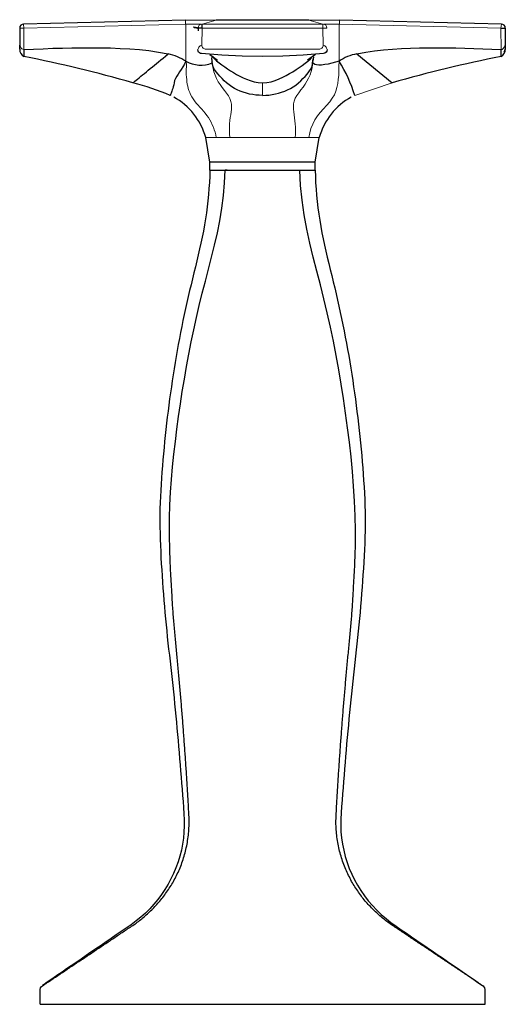
# Model space of a CAD drawing. Units: millimetres. Extents: x -166 to 864, y 89 to 925.
# Drawn here: x 253 to 313, y 89 to 210 of the extents above; entities that cross this region are included whole.
import ezdxf

# ---------------------------------------------------------------- set-up
doc = ezdxf.new("R2010")
doc.units = ezdxf.units.MM
doc.layers.get('0').update_dxf_attribs({"color": 106, "lineweight": 0})

# ---------------------------------------------------------------- blocks, each defined once
blk = doc.blocks.new('b', base_point=(18.755302, 108.941528))
at = {"color": 0, "linetype": 'Continuous', "lineweight": 30}
for p, q in [((252.560249, 209.207269), (252.560193, 207.105389)), ((273.058012, 210.192386), (253.042224, 209.706932)), ((274.59958, 209.213064), (274.595306, 208.888035)), ((275.098502, 209.207634), (275.120479, 209.706982)), ((276.852236, 210.248222), (288.267777, 210.248225)), ((312.078014, 209.707104), (292.06276, 210.19233)), ((312.023052, 209.213404), (312.560023, 209.207441)), ((312.560023, 209.207441), (312.56008, 207.105398)), ((252.56018, 206.599176), (252.560193, 207.105389)), ((312.56008, 207.105398), (312.560094, 206.599168)), ((253.071447, 206.55879), (253.071445, 205.706479)), ((276.033803, 205.955501), (276.995739, 205.244182)), ((276.359406, 205.002592), (276.285612, 205.585497)), ((276.358596, 205.110577), (276.290744, 205.586717)), ((289.089703, 205.957814), (288.103596, 205.229634)), ((288.858582, 205.6752), (288.762012, 205.110185)), ((294.225658, 206.016795), (298.562707, 202.453559)), ((312.560094, 206.599069), (312.357114, 206.177923)), ((288.74259, 204.775299), (288.754763, 204.906432)), ((288.757251, 204.934501), (288.807892, 205.395542)), ((276.060144, 192.64582), (275.550743, 195.689891)), ((289.060144, 192.645811), (289.569549, 195.689882)), ((277.96395, 192.645819), (276.060143, 192.64582)), ((276.060143, 191.660045), (276.060143, 192.64582)), ((289.060144, 192.645811), (277.96395, 192.645819)), ((289.060143, 191.660036), (289.060144, 192.645811)), ((276.060143, 191.660045), (277.96395, 191.660044)), ((278.210755, 191.660043), (277.96391, 191.660043)), ((277.96395, 191.660044), (289.060143, 191.660036)), ((255.080795, 88.660043), (310.080774, 88.660042))]:
    blk.add_line(p, q, dxfattribs=at)
at = {"color": 0, "linetype": 'Continuous', "lineweight": 0}
for p, q in [((253.083939, 209.212432), (252.560237, 209.20727)), ((253.042224, 209.706932), (253.083941, 209.212432)), ((253.071445, 206.558792), (253.083941, 209.212433)), ((273.107688, 209.692358), (253.083941, 209.212432)), ((273.063888, 209.691818), (273.057721, 210.192393)), ((276.7849, 210.203501), (273.058242, 210.192389)), ((273.107618, 205.110053), (273.107688, 209.692358)), ((273.107688, 209.692361), (275.030948, 209.707973)), ((275.098498, 209.207307), (275.072303, 207.105397)), ((290.022126, 209.207097), (275.098498, 209.207307)), ((275.099935, 209.707554), (276.852618, 210.192224)), ((290.022006, 209.706765), (275.120479, 209.706982)), ((288.267889, 210.192178), (290.022006, 209.706766)), ((292.062428, 210.192334), (288.333237, 210.203388)), ((290.022021, 209.207097), (290.022006, 209.706766)), ((290.022021, 209.207096), (290.048138, 207.105388)), ((292.012957, 209.692294), (290.088631, 209.70795)), ((312.023052, 209.213404), (292.012957, 209.69229)), ((292.012957, 209.69229), (292.013287, 205.109885)), ((292.062717, 210.192342), (292.056549, 209.691753)), ((312.078001, 209.707104), (312.023052, 209.213404)), ((312.048801, 206.558553), (312.023052, 209.213404)), ((275.572265, 206.599167), (289.548177, 206.599175)), ((276.358178, 205.109961), (276.36414, 205.002855)), ((288.762012, 205.110053), (288.757113, 204.906228)), ((282.556374, 202.453558), (282.55526, 200.898475)), ((298.562707, 202.453559), (293.948828, 200.898476)), ((276.831412, 195.68989), (275.550743, 195.689891)), ((277.603857, 195.68989), (276.831412, 195.68989)), ((278.521754, 195.689889), (277.603857, 195.68989)), ((286.599128, 195.689884), (278.521754, 195.689889)), ((288.289296, 195.689882), (286.599128, 195.689884)), ((289.569549, 195.689882), (288.289296, 195.689882))]:
    blk.add_line(p, q, dxfattribs=at)
at = {"color": 0, "linetype": 'Continuous', "lineweight": 30}
for points in [[(275.098511, 209.207642), (275.087555, 209.207901), (275.07663, 209.208115), (275.065704, 209.208282), (275.05484, 209.20845), (275.043976, 209.208633), (275.033142, 209.208832), (275.022369, 209.209076), (275.011658, 209.209366), (275.000977, 209.209702), (274.990326, 209.210068), (274.979767, 209.21048), (274.969269, 209.210892), (274.958832, 209.211288), (274.948456, 209.21167), (274.938171, 209.212036), (274.927948, 209.212341), (274.917816, 209.212631), (274.907776, 209.212875), (274.897827, 209.213104), (274.88797, 209.213333), (274.878235, 209.213562), (274.868591, 209.213821), (274.859039, 209.214096), (274.84964, 209.214401), (274.840332, 209.214722), (274.831146, 209.215012), (274.822083, 209.21524), (274.813171, 209.215393), (274.804382, 209.215454), (274.795715, 209.215424), (274.787201, 209.215332), (274.778839, 209.215225), (274.770599, 209.215149), (274.762543, 209.215149), (274.754608, 209.215256), (274.746887, 209.215607), (274.739319, 209.21666), (274.732056, 209.218536), (274.724823, 209.219376), (274.717743, 209.219482), (274.710846, 209.219254), (274.704102, 209.218857), (274.697571, 209.218353), (274.691223, 209.217758), (274.685059, 209.217133), (274.679108, 209.216461), (274.67334, 209.215775), (274.667755, 209.215088), (274.662384, 209.214401), (274.657227, 209.213715), (274.652252, 209.213058), (274.647522, 209.212402), (274.642975, 209.211761), (274.638641, 209.211166), (274.634521, 209.210571), (274.630585, 209.210022), (274.626923, 209.209503), (274.623383, 209.209045), (274.62027, 209.208588), (274.617218, 209.208221), (274.615509, 209.207703), (274.590851, 209.211716), (274.518707, 209.224991), (274.415558, 209.244278), (274.298523, 209.26622), (274.184875, 209.287476), (274.091675, 209.304672), (274.036194, 209.314438), (274.035522, 209.313416), (274.10675, 209.298294), (274.246399, 209.270157), (274.408936, 209.239182), (274.543732, 209.21669), (274.600037, 209.214005)], [(253.071442, 206.558792), (254.260818, 206.617813), (255.450531, 206.669312), (256.640564, 206.712753), (257.830872, 206.747452), (259.021423, 206.772568), (260.212128, 206.787186), (261.402954, 206.790009), (262.593781, 206.779633), (263.784363, 206.753845), (264.974365, 206.709991), (266.163391, 206.64473), (267.350708, 206.552948), (268.534973, 206.427353), (269.713409, 206.256241), (270.894653, 206.016922)], [(294.225677, 206.016754), (295.316742, 206.240784), (296.418152, 206.40625), (297.525055, 206.530121), (298.634979, 206.622742), (299.746643, 206.69072), (300.859375, 206.738571), (301.972656, 206.769608), (303.086273, 206.78624), (304.199982, 206.790405), (305.313721, 206.783493), (306.427338, 206.766632), (307.540771, 206.740875), (308.653992, 206.706924), (309.766968, 206.665405), (310.879639, 206.616821), (312.048798, 206.558548)], [(266.557587, 202.453552), (266.58783, 202.478333), (266.670715, 202.546371), (266.79361, 202.647522), (266.948059, 202.774521), (267.126984, 202.921509), (267.323456, 203.08284), (267.532288, 203.254303), (267.751343, 203.434204), (267.978882, 203.621124), (268.21344, 203.813873), (268.45401, 204.011581), (268.699615, 204.213425), (268.949707, 204.418884), (269.203918, 204.627731), (269.462097, 204.839874), (269.725311, 205.056137), (269.9953, 205.277954), (270.274384, 205.507172), (270.570251, 205.75029), (270.894623, 206.016785)], [(290.554199, 206.558792), (290.520538, 206.378571), (290.424194, 206.222641), (290.278473, 206.112091), (290.089691, 206.06012), (287.587097, 205.864075), (285.079712, 205.746109), (282.570312, 205.706482), (280.060883, 205.745453), (277.553497, 205.862747), (275.03064, 206.059998), (274.893768, 206.088745), (274.770081, 206.15657), (274.669006, 206.255157), (274.599884, 206.378784), (274.566284, 206.558548)], [(276.329376, 205.732239), (276.592987, 205.449066), (276.897369, 205.182968), (277.220825, 204.925781), (277.555695, 204.674683), (277.899445, 204.428391), (278.251617, 204.18689), (278.612152, 203.950439), (278.981934, 203.71991), (279.36261, 203.496552), (279.756073, 203.28215), (280.164764, 203.079651), (280.591187, 202.89238), (281.037598, 202.725922), (281.510712, 202.588303), (282.011627, 202.491974), (282.556366, 202.453552)], [(282.556366, 202.453552), (283.1073, 202.49231), (283.637695, 202.595123), (284.139496, 202.744263), (284.614258, 202.927078), (285.065765, 203.132431), (285.497559, 203.352982), (285.913025, 203.585663), (286.314972, 203.827911), (286.705078, 204.077942), (287.084778, 204.334167), (287.455017, 204.595932), (287.816223, 204.862946), (288.164398, 205.136765), (288.492279, 205.420258), (288.781677, 205.725311)], [(312.048828, 205.706482), (312.048828, 205.74559), (312.048828, 205.862717), (312.048828, 206.059998), (312.048798, 206.088486), (312.048798, 206.155701), (312.048798, 206.253403), (312.048798, 206.375992), (312.048798, 206.558548)], [(273.107635, 205.110046), (272.939667, 204.746552), (272.727356, 204.417404), (272.514526, 204.111908), (272.317383, 203.820724), (272.133728, 203.539825), (271.965637, 203.264633), (271.821625, 202.990219), (271.702728, 202.719086), (271.635742, 202.442932), (271.587006, 202.187485), (271.528076, 201.964142), (271.464172, 201.767014), (271.401703, 201.590958), (271.345123, 201.433716), (271.296875, 201.294952), (271.257904, 201.17569), (271.227631, 201.077087), (271.20462, 200.999908), (271.187256, 200.944473), (271.175903, 200.910675), (271.171448, 200.898483)], [(282.555267, 200.898468), (282.153412, 200.90921), (281.752808, 200.941711), (281.354523, 200.995926), (280.95993, 201.071869), (280.570709, 201.169479), (280.188629, 201.288345), (279.814972, 201.42749), (279.450378, 201.585709), (279.095398, 201.762741), (278.751556, 201.960602), (278.422882, 202.184158), (278.116272, 202.439178), (277.832397, 202.715576), (277.559875, 202.987259), (277.303528, 203.262314), (277.0625, 203.53746), (276.839355, 203.818115), (276.640778, 204.107391), (276.483063, 204.40976), (276.388611, 204.735168), (276.358185, 205.109955)], [(282.555267, 200.898468), (282.957489, 200.909622), (283.358521, 200.94249), (283.757324, 200.996643), (284.152435, 201.072311), (284.542053, 201.169724), (284.924652, 201.288193), (285.299286, 201.426376), (285.665283, 201.58313), (286.02179, 201.758667), (286.366974, 201.955276), (286.697021, 202.177597), (287.005188, 202.431366), (287.290131, 202.707382), (287.563568, 202.978943), (287.820709, 203.253235), (288.062103, 203.527771), (288.285309, 203.808792), (288.482635, 204.099014), (288.63678, 204.403656), (288.730804, 204.73111), (288.762268, 205.110046)], [(292.013275, 205.109879), (291.56189, 204.990402), (291.111115, 204.876633), (290.669464, 204.77652), (290.247498, 204.697739), (289.85556, 204.647125), (289.511566, 204.636124), (289.231079, 204.668091), (289.016296, 204.733047), (288.86377, 204.818741), (288.770569, 204.915955)], [(255.080795, 88.660042), (255.081375, 88.886414), (255.08194, 89.112778), (255.082504, 89.339142), (255.083084, 89.565514), (255.083649, 89.791878), (255.084198, 90.01825), (255.084778, 90.244606), (255.08432, 90.470947), (255.129776, 90.68457), (255.242249, 90.843071), (255.384552, 90.945747), (255.529114, 91.04277), (255.673798, 91.139343), (255.818359, 91.236214), (255.962921, 91.333076), (256.107544, 91.42981), (256.252136, 91.526543), (256.396759, 91.623283), (256.541351, 91.720024), (256.685974, 91.816765), (256.830566, 91.913513), (256.975189, 92.010262), (257.119781, 92.10701), (257.264404, 92.203766), (257.408997, 92.300522), (257.553589, 92.39727), (257.698212, 92.494026), (257.842804, 92.590782), (257.987396, 92.687538), (258.132019, 92.784286), (258.276611, 92.881035), (258.421234, 92.977783), (258.565826, 93.074532), (258.710449, 93.171272), (258.855042, 93.268013), (258.999664, 93.364754), (259.144257, 93.461494), (259.288879, 93.558235), (259.433472, 93.654976), (259.578094, 93.751717), (259.722687, 93.848465), (259.86731, 93.945206), (260.011932, 94.041946), (260.156525, 94.138695), (260.301117, 94.235443), (260.44574, 94.332184), (260.590332, 94.428932), (260.734955, 94.525681), (260.879547, 94.622429), (261.02417, 94.719177), (261.168762, 94.815926), (261.313385, 94.912682), (261.457977, 95.00943), (261.6026, 95.106186), (261.747192, 95.202942), (261.891785, 95.299698), (262.036407, 95.396461), (262.181, 95.493217), (262.325592, 95.589973), (262.470215, 95.686722), (262.614807, 95.78347), (262.75943, 95.880211), (262.904022, 95.976952), (263.048645, 96.073677), (263.193268, 96.170403), (263.33786, 96.267136), (263.482483, 96.363876), (263.627075, 96.460632), (263.771698, 96.557404), (263.91629, 96.654205), (264.060852, 96.751015), (264.205444, 96.847847), (264.350037, 96.944656), (264.494629, 97.041382), (264.639313, 97.137955), (264.784027, 97.234375), (264.928741, 97.330757), (265.073425, 97.427299), (265.217987, 97.52417), (265.362427, 97.621414), (265.506805, 97.718826), (265.651276, 97.815979), (265.79599, 97.912407), (265.941071, 98.007797), (266.086395, 98.10231), (266.231812, 98.196648), (266.376923, 98.29184), (266.521454, 98.388794), (266.665253, 98.487961), (266.808258, 98.589294), (266.950653, 98.692436), (267.092499, 98.797089), (267.233795, 98.903168), (267.374451, 99.010895), (267.514404, 99.120552), (267.653473, 99.232376), (267.791595, 99.346527), (267.929016, 99.462364), (268.066132, 99.578903), (268.202637, 99.696892), (268.337799, 99.817924), (268.47171, 99.941765), (268.604858, 100.067169), (268.737549, 100.193604), (268.869537, 100.321472), (269.000397, 100.451614), (269.1297, 100.584869), (269.25766, 100.720695), (269.385101, 100.857498), (269.512085, 100.995125), (269.638428, 101.133965), (269.763885, 101.274391), (269.888, 101.417145), (270.010376, 101.562897), (270.130707, 101.71199), (270.248993, 101.864334), (270.365509, 102.019432), (270.480652, 102.176613), (270.594727, 102.335304), (270.707977, 102.495186), (270.820404, 102.656174), (270.932007, 102.818336), (271.042633, 102.981842), (271.151825, 103.147263), (271.258911, 103.315399), (271.363251, 103.486923), (271.46463, 103.662018), (271.563171, 103.840309), (271.659485, 104.021049), (271.754242, 104.203453), (271.847839, 104.386993), (271.94046, 104.571571), (272.031952, 104.757256), (272.122101, 104.944267), (272.210419, 105.133041), (272.296204, 105.32412), (272.378723, 105.518028), (272.457458, 105.715012), (272.53241, 105.914955), (272.603973, 106.117378), (272.672974, 106.321609), (272.740204, 106.527), (272.806244, 106.733154), (272.870636, 106.940308), (272.93222, 107.149101), (272.990143, 107.360001), (273.044495, 107.572906), (273.096008, 107.787315), (273.145264, 108.002785), (273.192108, 108.219276), (273.235596, 108.437126), (273.274475, 108.656693), (273.308868, 108.877777), (273.341553, 109.099365), (273.373291, 109.321228), (273.401459, 109.544037), (273.424896, 109.76796), (273.444061, 109.992683), (273.459839, 110.217949), (273.473419, 110.443504), (273.485199, 110.669258), (273.493896, 110.895279), (273.497559, 111.121574), (273.496002, 111.347923), (273.491089, 111.574188), (273.484131, 111.800346), (273.474792, 112.026321), (273.462921, 112.252068), (273.450287, 112.477737), (273.437988, 112.70343), (273.425476, 112.9291), (273.41275, 113.154755), (273.399933, 113.380394), (273.386993, 113.606018), (273.373962, 113.831635), (273.36084, 114.057243), (273.347626, 114.282837), (273.33432, 114.508423), (273.320892, 114.733994), (273.307404, 114.959549), (273.293793, 115.185097), (273.28006, 115.410637), (273.266235, 115.636154), (273.252289, 115.861664), (273.23822, 116.087158), (273.22406, 116.312637), (273.209808, 116.538101), (273.195435, 116.763557), (273.180969, 116.988998), (273.166382, 117.214424), (273.151703, 117.439835), (273.136902, 117.66523), (273.121979, 117.890617), (273.106995, 118.11599), (273.091888, 118.341347), (273.07666, 118.566689), (273.06134, 118.792015), (273.045898, 119.017326), (273.030365, 119.24263), (273.014709, 119.467911), (272.998962, 119.693184), (272.983124, 119.918434), (272.967163, 120.143677), (272.95108, 120.368896), (272.934906, 120.594109), (272.91861, 120.819298), (272.902222, 121.044479), (272.885742, 121.269638), (272.869141, 121.494781), (272.852417, 121.719917), (272.835602, 121.94503), (272.818695, 122.170128), (272.801666, 122.39521), (272.784546, 122.620285), (272.767303, 122.845329), (272.749969, 123.070366), (272.732513, 123.295387), (272.714966, 123.520393), (272.697327, 123.745377), (272.679535, 123.970345), (272.661682, 124.195297), (272.643707, 124.420235), (272.62561, 124.645157), (272.607422, 124.870056), (272.589142, 125.09494), (272.570709, 125.319801), (272.552216, 125.544647), (272.533569, 125.769478), (272.514862, 125.994293), (272.496002, 126.219086), (272.477081, 126.443863), (272.458038, 126.668625), (272.438904, 126.893364), (272.419647, 127.118088), (272.400299, 127.342796), (272.380859, 127.56749), (272.361328, 127.792168), (272.341705, 128.01683), (272.321991, 128.24147), (272.302155, 128.466095), (272.282227, 128.690704), (272.262207, 128.915283), (272.242096, 129.139862), (272.221863, 129.36441), (272.201538, 129.588943), (272.181122, 129.813461), (272.160583, 130.037964), (272.139954, 130.262436), (272.119232, 130.486908), (272.098389, 130.711349), (272.077454, 130.93576), (272.056366, 131.160156), (272.035187, 131.384537), (272.013855, 131.608887), (271.992371, 131.833206), (271.970764, 132.057495), (271.949036, 132.281769), (271.927155, 132.506012), (271.905212, 132.73024), (271.883148, 132.954453), (271.861084, 133.17865), (271.838989, 133.402863), (271.816956, 133.62706), (271.795013, 133.851303), (271.773193, 134.075546), (271.751556, 134.299835), (271.730164, 134.524185), (271.709076, 134.748566), (271.688385, 134.973038), (271.668182, 135.197601), (271.64859, 135.422272), (271.629608, 135.647034), (271.611206, 135.871902), (271.593262, 136.096848), (271.575684, 136.321838), (271.558441, 136.54689), (271.541473, 136.771988), (271.524658, 136.997101), (271.507996, 137.222229), (271.491577, 137.447418), (271.475616, 137.672653), (271.460297, 137.89798), (271.445679, 138.123413), (271.431702, 138.348907), (271.418152, 138.574463), (271.404907, 138.800064), (271.391846, 139.025681), (271.378967, 139.251312), (271.366211, 139.476959), (271.353485, 139.702606), (271.340607, 139.928253), (271.327393, 140.153839), (271.313812, 140.379395), (271.299988, 140.604919), (271.286133, 140.830429), (271.2724, 141.055969), (271.258942, 141.281525), (271.245972, 141.507141), (271.23349, 141.732819), (271.221619, 141.958557), (271.210327, 142.184357), (271.199554, 142.410202), (271.189301, 142.636093), (271.179504, 142.86203), (271.170135, 143.087997), (271.161194, 143.314011), (271.152618, 143.540039), (271.14444, 143.766113), (271.136658, 143.992203), (271.129211, 144.218323), (271.122131, 144.444458), (271.115417, 144.670624), (271.10907, 144.89682), (271.103088, 145.123032), (271.097473, 145.349258), (271.092224, 145.575516), (271.087372, 145.801773), (271.082886, 146.028061), (271.078857, 146.254364), (271.075317, 146.480682), (271.072266, 146.707016), (271.069855, 146.93338), (271.067993, 147.160049), (271.051575, 148.737671), (271.102234, 150.31369), (271.201172, 151.885712), (271.32196, 153.454803), (271.460236, 155.021027), (271.617523, 156.583664), (271.793243, 158.14241), (271.985107, 159.697372), (272.192047, 161.248459), (272.414215, 162.795349), (272.651642, 164.337708), (272.903809, 165.875397), (273.171631, 167.407791), (273.455963, 168.93425), (273.756104, 170.454651), (274.071747, 171.96875), (274.403503, 173.4758), (274.752655, 174.974792), (275.11911, 176.46553), (275.499939, 177.949493), (275.888153, 179.430283), (276.273102, 180.913147), (276.641785, 182.403976), (276.980927, 183.908005), (277.279022, 185.428543), (277.528168, 186.966339), (277.724731, 188.519516), (277.868958, 190.084412), (277.963867, 191.660049)], [(276.06012, 191.660049), (276.032898, 190.905121), (275.99411, 190.150391), (275.943695, 189.396133), (275.881531, 188.642609), (275.807465, 187.890076), (275.721466, 187.13884), (275.623352, 186.38913), (275.513092, 185.641235), (275.390533, 184.895416), (275.255646, 184.151917), (275.109497, 183.410645), (274.953644, 182.671265), (274.789764, 181.933456), (274.619476, 181.19693), (274.444397, 180.461365), (274.266144, 179.72641), (274.086395, 178.991791), (273.906769, 178.257172), (273.728851, 177.522247), (273.55365, 176.786804), (273.381653, 176.050705), (273.213287, 175.313843), (273.049011, 174.576096), (272.889252, 173.837357), (272.733948, 173.097641), (272.583069, 172.356995), (272.436554, 171.615448), (272.294281, 170.873047), (272.156219, 170.129837), (272.022278, 169.385834), (271.892365, 168.641098), (271.766449, 167.895676), (271.644409, 167.149582), (271.526184, 166.402863), (271.411682, 165.655563), (271.300903, 164.907715), (271.193665, 164.159363), (271.090027, 163.410538), (270.98999, 162.661255), (270.893677, 161.911484), (270.801117, 161.16127), (270.712372, 160.410599), (270.627533, 159.65947), (270.546509, 158.907913), (270.469299, 158.15596), (270.395874, 157.403625), (270.326202, 156.650925), (270.260284, 155.897873), (270.198059, 155.144501), (270.139496, 154.390823), (270.084595, 153.636871), (270.033691, 152.882629), (269.987823, 152.128067), (269.948151, 151.373169), (269.915894, 150.617889), (269.892181, 149.862198), (269.878021, 149.106354), (269.874268, 148.350891), (269.881012, 147.596024), (269.896545, 146.841278), (269.918945, 146.086075), (269.946869, 145.330566), (269.979279, 144.575134), (270.015778, 143.820068), (270.056885, 143.065323), (270.103058, 142.310883), (270.153717, 141.556686), (270.207977, 140.802689), (270.264954, 140.048874), (270.32373, 139.295166), (270.383698, 138.54158), (270.445282, 137.788132), (270.509216, 137.034912), (270.576172, 136.281982), (270.646881, 135.529419), (270.72168, 134.777267), (270.800079, 134.025452), (270.881317, 133.273926), (270.964752, 132.522614), (271.049652, 131.771454), (271.135376, 131.020355), (271.221191, 130.269272), (271.306427, 129.518143), (271.390381, 128.766876), (271.472382, 128.015427), (271.552094, 127.263741), (271.629639, 126.511848), (271.7052, 125.75975), (271.778961, 125.007462), (271.851074, 124.254997), (271.921692, 123.502373), (271.991058, 122.749603), (272.059296, 121.996704), (272.126587, 121.243683), (272.193054, 120.490555), (272.258728, 119.737358), (272.323364, 118.984123), (272.386749, 118.230888), (272.448761, 117.477707), (272.509155, 116.724602), (272.568207, 115.971436), (272.626282, 115.218025), (272.683716, 114.464172), (272.740967, 113.709671), (272.797363, 112.954407), (272.846375, 112.19873), (272.879059, 111.443192), (272.886627, 110.688332), (272.860199, 109.934677), (272.792572, 109.183029), (272.683563, 108.435272), (272.53479, 107.693558), (272.347931, 106.960052), (272.124603, 106.236923), (271.866211, 105.526093), (271.573425, 104.829002), (271.246887, 104.147057), (270.887329, 103.481911), (270.495514, 102.835281), (270.072205, 102.208908), (269.618103, 101.604507), (269.134491, 101.023445), (268.623169, 100.466599), (268.085938, 99.934807), (267.524719, 99.428856), (266.941406, 98.948898), (266.338013, 98.494751), (265.717316, 98.065018), (265.089966, 97.645248), (264.466492, 97.220482), (263.846222, 96.792244), (263.226898, 96.36422), (262.607544, 95.938339), (261.988586, 95.514282), (261.370544, 95.091591), (260.753937, 94.6698), (260.140411, 94.249519), (259.533997, 93.833664), (258.939026, 93.425476), (258.359802, 93.028191), (257.802124, 92.645966), (257.280975, 92.288765), (256.814636, 91.968697), (256.413757, 91.693153), (256.075897, 91.46154), (255.797455, 91.272476), (255.572723, 91.121529), (255.390793, 90.997154)], [(310.08078, 88.660042), (310.0802, 88.886414), (310.07962, 89.112778), (310.079071, 89.339142), (310.078491, 89.565514), (310.077942, 89.791878), (310.077393, 90.01825), (310.076813, 90.244606), (310.077271, 90.470947), (310.031769, 90.68457), (309.919128, 90.843071), (309.776611, 90.945747), (309.631836, 91.04277), (309.486938, 91.139351), (309.342163, 91.236214), (309.197388, 91.333076), (309.052582, 91.42981), (308.907745, 91.52655), (308.762939, 91.623283), (308.618103, 91.720024), (308.473297, 91.816765), (308.328491, 91.913513), (308.183655, 92.010262), (308.038849, 92.10701), (307.894043, 92.203766), (307.749207, 92.300522), (307.604401, 92.39727), (307.459595, 92.494026), (307.314789, 92.590782), (307.169952, 92.687538), (307.025146, 92.784286), (306.880341, 92.881035), (306.735535, 92.977783), (306.590698, 93.074532), (306.445892, 93.171272), (306.301056, 93.268021), (306.15625, 93.364761), (306.011444, 93.461494), (305.866608, 93.558235), (305.721802, 93.654976), (305.576965, 93.751724), (305.432159, 93.848465), (305.287354, 93.945206), (305.142517, 94.041954), (304.997711, 94.138695), (304.852905, 94.235443), (304.708069, 94.332191), (304.563263, 94.428932), (304.418457, 94.525681), (304.273621, 94.622429), (304.128815, 94.719177), (303.984009, 94.815926), (303.839172, 94.912682), (303.694366, 95.00943), (303.549561, 95.106186), (303.404755, 95.202942), (303.259918, 95.299706), (303.115112, 95.396461), (302.970306, 95.493217), (302.8255, 95.589973), (302.680664, 95.686722), (302.535858, 95.78347), (302.391052, 95.880219), (302.246216, 95.976952), (302.10141, 96.073677), (301.956573, 96.17041), (301.811768, 96.267136), (301.666931, 96.363876), (301.522125, 96.460632), (301.377319, 96.557411), (301.232513, 96.654205), (301.087738, 96.751015), (300.942932, 96.847847), (300.798157, 96.944656), (300.65332, 97.041382), (300.508453, 97.137955), (300.363525, 97.234375), (300.218597, 97.330765), (300.0737, 97.427299), (299.928925, 97.52417), (299.784271, 97.621414), (299.639679, 97.718826), (299.495026, 97.815979), (299.350098, 97.912415), (299.204834, 98.007805), (299.059265, 98.10231), (298.913666, 98.196655), (298.768311, 98.291847), (298.623566, 98.388794), (298.479584, 98.487968), (298.336365, 98.589294), (298.193756, 98.692444), (298.051727, 98.797089), (297.910217, 98.903168), (297.769348, 99.010902), (297.629211, 99.12056), (297.48996, 99.232384), (297.351624, 99.346527), (297.213989, 99.462372), (297.076691, 99.578903), (296.939972, 99.696892), (296.804626, 99.817932), (296.670532, 99.941765), (296.53717, 100.067169), (296.404297, 100.193604), (296.272125, 100.32148), (296.141052, 100.451622), (296.011566, 100.584877), (295.883423, 100.720703), (295.755798, 100.857498), (295.628632, 100.995132), (295.502136, 101.133965), (295.376495, 101.274399), (295.252167, 101.417152), (295.129639, 101.562904), (295.009125, 101.711998), (294.890656, 101.864342), (294.773987, 102.01944), (294.658691, 102.17662), (294.544434, 102.335312), (294.43103, 102.495193), (294.31842, 102.656181), (294.206665, 102.818344), (294.095886, 102.98185), (293.986542, 103.14727), (293.879303, 103.315407), (293.77478, 103.486931), (293.673279, 103.662025), (293.574585, 103.840317), (293.478119, 104.021065), (293.38324, 104.203461), (293.28949, 104.387009), (293.196777, 104.571579), (293.105133, 104.757263), (293.014862, 104.944275), (292.926392, 105.133049), (292.840485, 105.324127), (292.757874, 105.518036), (292.678986, 105.715019), (292.603943, 105.914963), (292.532288, 106.117386), (292.463196, 106.321617), (292.395844, 106.527008), (292.329712, 106.73317), (292.265228, 106.940315), (292.203552, 107.149117), (292.145538, 107.360016), (292.091125, 107.572914), (292.03952, 107.787323), (291.990173, 108.0028), (291.943268, 108.219292), (291.89975, 108.437141), (291.860779, 108.656708), (291.826355, 108.877792), (291.79361, 109.09938), (291.761841, 109.321236), (291.733612, 109.544052), (291.710144, 109.767975), (291.690948, 109.992699), (291.67514, 110.217957), (291.66156, 110.443512), (291.64975, 110.669266), (291.641022, 110.895294), (291.63736, 111.12159), (291.638916, 111.347939), (291.643829, 111.574203), (291.650787, 111.800354), (291.660126, 112.026337), (291.672028, 112.252083), (291.684662, 112.477745), (291.696991, 112.703438), (291.709503, 112.929115), (291.72226, 113.154762), (291.735107, 113.380409), (291.748047, 113.606033), (291.761078, 113.83165), (291.774231, 114.057259), (291.787476, 114.282852), (291.800781, 114.50843), (291.814209, 114.734009), (291.827728, 114.959564), (291.84137, 115.185112), (291.855103, 115.410652), (291.868958, 115.636169), (291.882904, 115.861679), (291.896973, 116.087173), (291.911133, 116.312653), (291.925415, 116.538116), (291.939819, 116.763573), (291.954315, 116.989014), (291.968903, 117.214439), (291.983612, 117.43985), (291.998413, 117.665253), (292.013336, 117.890633), (292.028351, 118.116005), (292.043488, 118.341362), (292.058716, 118.566704), (292.074066, 118.79203), (292.089508, 119.017342), (292.105042, 119.242645), (292.120697, 119.467926), (292.136475, 119.693199), (292.152344, 119.918449), (292.168335, 120.143692), (292.184418, 120.368912), (292.200592, 120.594124), (292.216888, 120.819313), (292.233307, 121.044495), (292.249817, 121.269653), (292.266449, 121.494804), (292.283173, 121.719933), (292.299988, 121.945045), (292.316925, 122.170151), (292.333984, 122.395233), (292.351105, 122.6203), (292.368378, 122.845352), (292.385712, 123.070389), (292.403168, 123.29541), (292.420746, 123.520409), (292.438416, 123.745399), (292.456177, 123.970367), (292.47406, 124.19532), (292.492065, 124.420258), (292.510162, 124.645172), (292.528381, 124.870071), (292.546692, 125.094955), (292.565125, 125.319824), (292.583649, 125.54467), (292.602295, 125.769501), (292.621033, 125.994308), (292.639862, 126.219101), (292.658844, 126.443878), (292.677887, 126.66864), (292.697052, 126.893387), (292.716309, 127.118111), (292.735657, 127.342819), (292.755127, 127.567513), (292.774658, 127.792183), (292.794312, 128.016846), (292.814056, 128.241486), (292.833893, 128.46611), (292.853821, 128.69072), (292.873871, 128.915314), (292.894012, 129.139877), (292.914246, 129.364426), (292.93457, 129.588974), (292.955017, 129.813477), (292.975555, 130.037979), (292.996216, 130.262466), (293.016937, 130.486923), (293.037811, 130.711365), (293.058777, 130.935791), (293.079834, 131.160187), (293.101044, 131.384552), (293.122406, 131.608902), (293.14389, 131.833221), (293.165497, 132.057526), (293.187256, 132.281799), (293.209137, 132.506042), (293.23111, 132.730255), (293.253174, 132.954468), (293.275269, 133.17868), (293.297363, 133.402878), (293.319427, 133.62709), (293.3414, 133.851318), (293.36322, 134.075577), (293.384857, 134.299866), (293.406281, 134.5242), (293.427368, 134.748596), (293.448059, 134.973068), (293.468262, 135.197617), (293.487854, 135.422287), (293.506866, 135.647064), (293.525269, 135.871918), (293.543243, 136.096863), (293.560791, 136.321869), (293.578033, 136.546921), (293.595032, 136.772003), (293.611847, 136.997116), (293.62851, 137.22226), (293.644928, 137.447433), (293.660889, 137.672684), (293.676208, 137.89801), (293.690796, 138.123428), (293.704803, 138.348938), (293.718353, 138.574493), (293.731598, 138.800079), (293.744629, 139.025696), (293.757507, 139.251328), (293.770264, 139.47699), (293.782959, 139.702637), (293.795868, 139.928268), (293.809082, 140.15387), (293.822662, 140.379425), (293.836487, 140.604935), (293.850372, 140.83046), (293.864136, 141.055984), (293.877655, 141.281555), (293.890747, 141.507172), (293.90332, 141.732849), (293.915344, 141.958588), (293.926819, 142.184372), (293.937775, 142.410217), (293.948242, 142.636124), (293.958252, 142.862045), (293.967834, 143.088028), (293.97699, 143.314026), (293.985779, 143.54007), (293.994141, 143.766129), (294.002106, 143.992233), (294.009705, 144.218353), (294.016907, 144.444489), (294.023682, 144.670654), (294.03009, 144.896851), (294.036072, 145.123062), (294.041656, 145.349289), (294.046783, 145.575531), (294.051483, 145.801804), (294.055725, 146.028091), (294.059418, 146.254395), (294.062561, 146.480713), (294.065125, 146.707047), (294.067169, 146.933411), (294.067993, 147.160049), (294.02356, 148.98732), (293.940857, 150.811737), (293.816437, 152.631073), (293.667938, 154.446747), (293.494568, 156.25798), (293.296051, 158.064011), (293.075653, 159.864944), (292.83493, 161.660645), (292.573669, 163.450592), (292.292236, 165.234375), (291.990479, 167.01149), (291.666656, 168.780792), (291.321442, 170.541977), (290.955383, 172.294662), (290.5672, 174.037567), (290.155457, 175.769424), (289.722076, 177.490982), (289.275452, 179.206589), (288.830902, 180.923843), (288.408386, 182.651825), (288.02832, 184.398376), (287.707306, 186.167709), (287.455017, 187.959274), (287.27356, 189.768463), (287.156342, 191.660049)], [(289.060089, 191.660049), (289.088226, 190.884155), (289.128571, 190.10849), (289.181244, 189.333344), (289.246338, 188.55899), (289.323975, 187.785721), (289.414246, 187.01384), (289.517334, 186.243637), (289.63327, 185.475418), (289.762238, 184.709442), (289.904053, 183.945923), (290.057343, 183.184662), (290.220337, 182.425323), (290.391235, 181.667526), (290.568298, 180.91095), (290.749756, 180.155258), (290.933807, 179.400101), (291.118683, 178.645126), (291.302643, 177.889984), (291.484131, 177.134399), (291.662476, 176.378189), (291.837189, 175.621231), (292.007782, 174.863388), (292.173737, 174.104523), (292.33493, 173.34462), (292.491425, 172.58371), (292.643311, 171.821854), (292.79068, 171.059067), (292.933594, 170.29541), (293.072144, 169.53093), (293.20639, 168.765656), (293.336456, 167.999634), (293.462372, 167.23291), (293.584259, 166.46553), (293.702179, 165.697525), (293.816223, 164.92894), (293.926453, 164.159821), (294.032959, 163.390198), (294.13559, 162.620087), (294.234344, 161.849487), (294.329102, 161.0784), (294.419769, 160.306824), (294.506409, 159.534775), (294.588959, 158.762283), (294.667511, 157.98938), (294.742065, 157.216064), (294.812653, 156.442368), (294.879303, 155.668304), (294.942047, 154.893921), (295.000916, 154.119217), (295.055878, 153.344223), (295.106293, 152.568924), (295.150818, 151.793274), (295.188263, 151.017242), (295.217285, 150.240784), (295.236755, 149.463974), (295.245605, 148.687286), (295.243195, 147.91124), (295.230621, 147.135559), (295.210083, 146.359604), (295.183228, 145.583176), (295.151276, 144.806717), (295.115051, 144.030579), (295.074127, 143.254791), (295.027893, 142.47934), (294.976715, 141.704147), (294.921539, 140.929199), (294.863342, 140.154419), (294.803131, 139.379776), (294.741638, 138.605255), (294.678467, 137.830872), (294.612885, 137.056732), (294.544128, 136.282913), (294.471405, 135.50946), (294.394348, 134.736435), (294.313568, 133.963776), (294.229828, 133.191406), (294.14386, 132.419266), (294.056396, 131.647263), (293.968231, 130.87532), (293.880096, 130.103394), (293.792755, 129.331375), (293.70694, 128.559204), (293.623352, 127.786827), (293.542145, 127.014206), (293.463165, 126.241364), (293.38623, 125.468307), (293.311127, 124.695068), (293.237671, 123.921646), (293.16571, 123.148056), (293.095001, 122.374321), (293.025391, 121.600456), (292.956696, 120.826469), (292.888824, 120.052383), (292.82196, 119.278252), (292.756287, 118.504105), (292.692047, 117.729988), (292.629425, 116.955956), (292.56839, 116.181923), (292.508484, 115.407684), (292.44931, 114.633026), (292.390472, 113.857735), (292.332062, 113.081635), (292.279968, 112.305016), (292.243744, 111.52845), (292.233032, 110.752541), (292.257416, 109.977859), (292.325012, 109.205231), (292.436401, 108.436638), (292.589783, 107.674423), (292.783356, 106.920952), (293.01535, 106.178543), (293.284302, 105.449272), (293.589539, 104.734665), (293.930298, 104.036285), (294.305817, 103.355942), (294.71524, 102.695518), (295.157806, 102.056892), (295.632599, 101.441895), (296.138062, 100.85183), (296.672241, 100.287605), (297.233124, 99.750145), (297.818634, 99.240128), (298.426636, 98.7575), (299.054962, 98.30204), (299.697937, 97.867798), (300.341187, 97.434448), (300.980011, 96.995583), (301.616699, 96.555138), (302.253265, 96.116478), (302.889648, 95.679947), (303.525269, 95.245041), (304.159546, 94.811264), (304.791504, 94.378563), (305.417328, 93.949493), (306.03241, 93.527557), (306.631958, 93.11628), (307.210632, 92.719582), (307.754486, 92.346855), (308.243652, 92.011238), (308.664215, 91.722191), (309.017731, 91.479706), (309.308167, 91.28231), (309.541382, 91.125626), (309.72818, 90.998024), (309.880066, 90.886444)]]:
    blk.add_lwpolyline(points, dxfattribs=at)
at = {"color": 0, "linetype": 'Continuous', "lineweight": 0}
for points in [[(290.521667, 209.212265), (290.50647, 209.198196), (290.443329, 209.198822), (290.339691, 209.204178), (290.204773, 209.210999), (290.022125, 209.207092)], [(252.560196, 207.105392), (252.571671, 207.077972), (252.60054, 207.015045), (252.641937, 206.934402), (252.695206, 206.844284), (252.761108, 206.750992), (252.841888, 206.662384), (252.941025, 206.589691), (253.071442, 206.558792)], [(274.566284, 206.558548), (274.571136, 206.5849), (274.60202, 206.655991), (274.649078, 206.744644), (274.708496, 206.838654), (274.778748, 206.929855), (274.859894, 207.011749), (274.955078, 207.076157), (275.072296, 207.105392)], [(290.048126, 207.105392), (290.162354, 207.077591), (290.258057, 207.013916), (290.339539, 206.932404), (290.410095, 206.841446), (290.469849, 206.747452), (290.517303, 206.658554), (290.548767, 206.5867), (290.554199, 206.558792)], [(312.048798, 206.558548), (312.169159, 206.584503), (312.270233, 206.654724), (312.352509, 206.742538), (312.419647, 206.835815), (312.47403, 206.926529), (312.516479, 207.008316), (312.546631, 207.073395), (312.560089, 207.105392)], [(276.831421, 195.68988), (276.775391, 196.017563), (276.698486, 196.341537), (276.602234, 196.660263), (276.48822, 196.972733), (276.357727, 197.278336), (276.211914, 197.576767), (276.051575, 197.867828), (275.877441, 198.151352), (275.690033, 198.427155), (275.489685, 198.694839), (275.277252, 198.954315), (275.055237, 199.20723), (274.827728, 199.45665), (274.600067, 199.705948), (274.376953, 199.957657), (274.164886, 200.213226), (273.97583, 200.472656), (273.813873, 200.73288), (273.677551, 200.991898), (273.563751, 201.249741), (273.469116, 201.507828), (273.390564, 201.76799), (273.325684, 202.032059), (273.272278, 202.302139), (273.228394, 202.581009), (273.192749, 202.869797), (273.164612, 203.168121), (273.143433, 203.475388), (273.130646, 203.791138), (273.132568, 204.115372), (273.155212, 204.4478), (273.180176, 204.784119), (273.107727, 205.110046)], [(276.387329, 204.681747), (276.451447, 204.236557), (276.559509, 203.80365), (276.707397, 203.385544), (276.889801, 202.982254), (277.102448, 202.595016), (277.341034, 202.224976), (277.595947, 201.869156), (277.855103, 201.522186), (278.107819, 201.179977), (278.340363, 200.838715), (278.53421, 200.496323), (278.667084, 200.155731), (278.73175, 199.822952), (278.747833, 199.497879), (278.726715, 199.176208), (278.683655, 198.851181), (278.630188, 198.515671), (278.577057, 198.162811), (278.533325, 197.788513), (278.5, 197.396591), (278.480133, 196.98941), (278.475891, 196.570007), (278.488586, 196.14209), (278.521637, 195.68988)], [(288.745819, 204.739029), (288.684967, 204.299316), (288.581543, 203.867981), (288.439148, 203.448471), (288.261871, 203.04335), (288.053802, 202.654434), (287.819, 202.282852), (287.565826, 201.926224), (287.306519, 201.57869), (287.051392, 201.235672), (286.813629, 200.89299), (286.611786, 200.548019), (286.468658, 200.203262), (286.39563, 199.86499), (286.371948, 199.532639), (286.38559, 199.201538), (286.419952, 198.864197), (286.462952, 198.514053), (286.508026, 198.14946), (286.551361, 197.77121), (286.589264, 197.379776), (286.617615, 196.975571), (286.632111, 196.55928), (286.62793, 196.132477), (286.599121, 195.68988)], [(288.289459, 195.68988), (288.393921, 196.259552), (288.550964, 196.818588), (288.76181, 197.3591), (289.026001, 197.873734), (289.341431, 198.355865), (289.701233, 198.803894), (290.086761, 199.232025), (290.480225, 199.656403), (290.859436, 200.090744), (291.187042, 200.538635), (291.438721, 200.989059), (291.625153, 201.438736), (291.761475, 201.895035), (291.859558, 202.367447), (291.928528, 202.867142), (291.973602, 203.39537), (291.999329, 203.948273), (292.010712, 204.520157), (292.013275, 205.109879)]]:
    blk.add_lwpolyline(points, dxfattribs=at)
at = {"color": 0, "linetype": 'Continuous', "lineweight": 30}
for centre, radius, start, end in [((253.06, 209.207497), 0.49975, 92.038388, 180.026065), ((312.060273, 209.207668), 0.49975, 359.973929, 87.966373), ((253.587729, 206.594912), 1.027552, 179.762445, 239.838389), ((219.278228, 36.022556), 173.016228, 74.141331, 78.736685), ((269.653927, 199.834999), 6.305202, 56.787031, 78.651356), ((295.026011, 200.908959), 5.170117, 98.905291, 125.642), ((345.842059, 36.022556), 173.016228, 101.263315, 105.858669), ((311.532558, 206.594912), 1.027552, 300.161611, 0.237555), ((274.930717, 208.403608), 3.764465, 241.033921, 291.857623), ((278.832892, 196.500385), 15.742768, 16.222738, 33.153146), ((257.645458, 168.389439), 35.210655, 67.409321, 75.338455), ((267.57713, 193.450676), 8.282065, 15.686249, 61.042242), ((297.543158, 193.450675), 8.282065, 118.957747, 164.313736)]:
    blk.add_arc(centre, radius, start, end, dxfattribs=at)
at = {"color": 0, "linetype": 'Continuous', "lineweight": 0}
for centre, radius, start, end in [((275.099542, 209.207853), 0.5, 89.926778, 179.295256), ((276.855935, 209.692274), 0.5, 90.37691, 105.457723), ((288.264596, 209.692224), 0.5, 74.531793, 89.68304), ((290.022841, 209.207933), 0.498833, 0.497951, 90.095864), ((275.572664, 207.099561), 0.500394, 179.3317, 269.95434), ((289.54778, 207.099566), 0.500391, 270.045374, 0.666607)]:
    blk.add_arc(centre, radius, start, end, dxfattribs=at)

msp = doc.modelspace()

# ---------------------------------------------------------------- block references
at = {"color": 7, "linetype": 'Continuous', "lineweight": 0, "true_color": 0xf7f7f7}
msp.add_blockref('b', (18.755302, 108.941528), dxfattribs=at)

doc.saveas('drawing.dxf')
